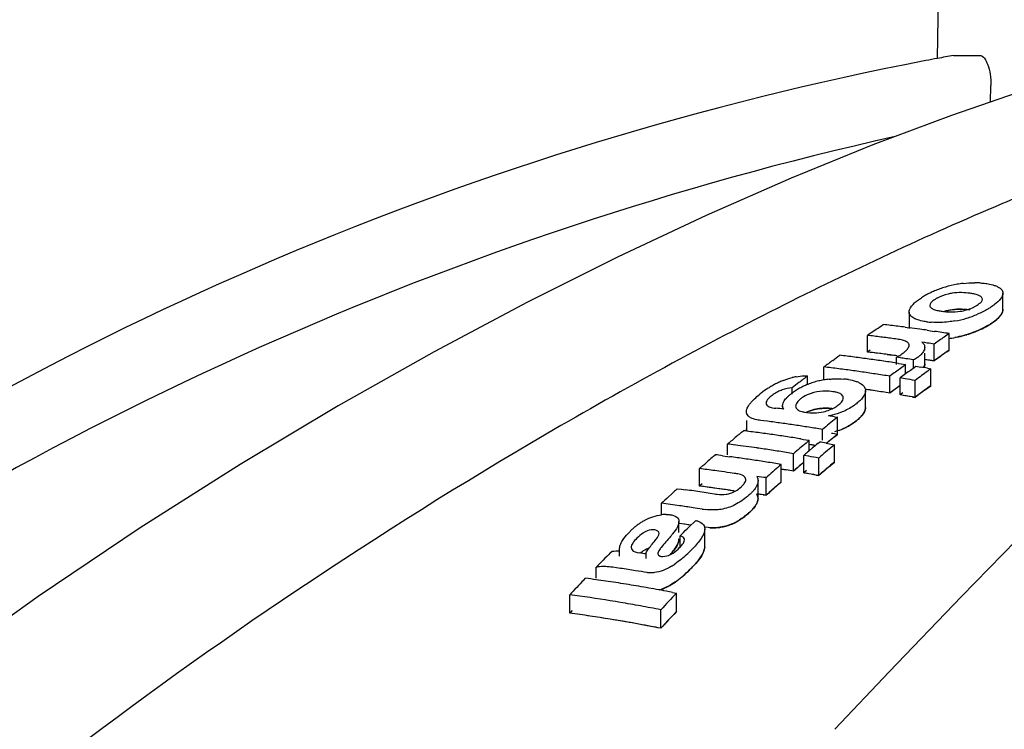
# Model space of a CAD drawing. Units: millimetres. Extents: x 28587 to 38787, y -3878 to 1938.
# Drawn here: x 32274 to 32307, y -1155 to -1131 of the extents above; entities that cross this region are included whole.
import ezdxf

# ---------------------------------------------------------------- set-up
doc = ezdxf.new("R2010")
doc.units = ezdxf.units.MM
doc.layers.add('COTAS', color=7, linetype='Continuous')
doc.styles.add('ARIAL', font='ARIAL.TTF')
doc.dimstyles.new('Diseño_PlanosFabricacion', dxfattribs={"dimscale": 1.1, "dimtxt": 40, "dimasz": 45, "dimexe": 10, "dimexo": 10, "dimgap": 10, "dimtad": 1, "dimtih": 1, "dimtoh": 1, "dimdec": 0, "dimzin": 1, "dimdsep": 46, "dimtxsty": 'ARIAL', "dimcen": 15, "dimadec": 0, "dimazin": 0, "dimtp": 0.05, "dimtm": 0.05, "dimtfac": 1, "dimtdec": 0, "dimtofl": 0, "dimtmove": 0, "dimatfit": 3, "dimfxl": 0, "dimtolj": 1, "dimarcsym": 0})

# ---------------------------------------------------------------- blocks, each defined once
blk = doc.blocks.new('*D7')
at = {"layer": 'COTAS', "color": 0, "lineweight": -2}
for p, q in [((29971.944, -1373.954), (29971.944, -943.825)), ((32532.944, -1701.104), (32532.944, -943.825)), ((30021.444, -954.825), (32483.444, -954.825))]:
    blk.add_line(p, q, dxfattribs=at)
at = {"layer": 'COTAS', "color": 0}
for points in [[(30021.444, -946.575), (30021.444, -963.075), (29971.944, -954.825)], [(32483.444, -946.575), (32483.444, -963.075), (32532.944, -954.825)]]:
    blk.add_solid(points, dxfattribs=at)
at = {"layer": 'Defpoints', "color": 0}
for p in [(32532.944, -954.825), (29971.944, -1384.954), (32532.944, -1712.104)]:
    blk.add_point(p, dxfattribs=at)
at = {"layer": 'COTAS', "color": 0, "insert": (31252.444, -921.36), "char_height": 44, "attachment_point": 5, "style": 'ARIAL'}
blk.add_mtext('\\A1;2561 mm', dxfattribs=at)

msp = doc.modelspace()

# ---------------------------------------------------------------- linework, layer by layer
for p, q in [((32304.288, -1132.585), (32304.594, -1115.051)), ((32304.816, -1132.485), (32305.684, -1132.485)), ((32306.048, -1134.031), (32306.057, -1133.486)), ((32306.461, -1140.916), (32306.461, -1140.372)), ((32303.35, -1141.001), (32303.35, -1141.549)), ((32302.433, -1141.454), (32302.491, -1141.414)), ((32302.201, -1141.614), (32302.259, -1141.574)), ((32302.259, -1141.574), (32302.317, -1141.534)), ((32302.317, -1141.534), (32302.375, -1141.494)), ((32302.375, -1141.494), (32302.433, -1141.454)), ((32303.222, -1141.505), (32303.35, -1141.522)), ((32303.95, -1141.606), (32304.054, -1141.621)), ((32304.054, -1141.621), (32304.193, -1141.642)), ((32304.677, -1142.269), (32304.677, -1141.717)), ((32301.969, -1142.328), (32301.969, -1141.776)), ((32302.079, -1141.789), (32301.969, -1141.776)), ((32303.86, -1142.017), (32303.768, -1142.004)), ((32303.951, -1142.029), (32303.86, -1142.017)), ((32304.181, -1142.617), (32304.181, -1142.062)), ((32302.056, -1142.267), (32301.969, -1142.328)), ((32302.079, -1142.342), (32301.969, -1142.328)), ((32302.408, -1142.382), (32302.298, -1142.369)), ((32302.517, -1142.397), (32302.408, -1142.382)), ((32302.626, -1142.411), (32302.791, -1142.433)), ((32303.866, -1142.269), (32303.866, -1142.167)), ((32303.866, -1142.722), (32303.866, -1142.369)), ((32304.595, -1142.326), (32304.677, -1142.269)), ((32300.815, -1142.607), (32300.873, -1142.565)), ((32300.873, -1142.565), (32300.989, -1142.479)), ((32300.989, -1142.479), (32301.047, -1142.437)), ((32302.933, -1142.744), (32302.933, -1142.502)), ((32303.057, -1142.521), (32302.933, -1142.502)), ((32302.991, -1142.705), (32303.086, -1142.72)), ((32303.086, -1142.72), (32303.233, -1142.744)), ((32303.233, -1143.05), (32303.233, -1142.744)), ((32303.491, -1142.858), (32303.491, -1142.589)), ((32303.906, -1142.577), (32304.181, -1142.617)), ((32304.291, -1142.538), (32304.181, -1142.617)), ((32300.525, -1143.242), (32300.525, -1142.823)), ((32303.058, -1142.872), (32302.942, -1142.958)), ((32303.397, -1142.928), (32303.513, -1142.842)), ((32303.513, -1142.842), (32303.571, -1142.8)), ((32303.571, -1142.8), (32303.736, -1142.828)), ((32303.956, -1142.866), (32304.066, -1142.885)), ((32304.066, -1143.445), (32304.066, -1142.885)), ((32299.983, -1143.406), (32299.983, -1143.121)), ((32302.769, -1143.088), (32302.711, -1143.132)), ((32302.711, -1143.693), (32302.711, -1143.132)), ((32303.049, -1143.749), (32303.049, -1143.188)), ((32303.214, -1143.216), (32303.049, -1143.188)), ((32303.602, -1143.23), (32303.544, -1143.274)), ((32303.544, -1143.836), (32303.544, -1143.274)), ((32303.66, -1143.186), (32303.602, -1143.23)), ((32299.465, -1143.724), (32299.465, -1143.52)), ((32301.901, -1144.174), (32301.901, -1143.61)), ((32302.769, -1143.649), (32302.711, -1143.693)), ((32302.885, -1143.562), (32302.769, -1143.649)), ((32303.136, -1143.683), (32303.049, -1143.749)), ((32303.718, -1143.704), (32303.602, -1143.792)), ((32303.867, -1143.593), (32303.718, -1143.704)), ((32303.892, -1143.574), (32304.066, -1143.445)), ((32303.214, -1143.777), (32303.049, -1143.749)), ((32303.461, -1143.821), (32303.544, -1143.836)), ((32303.602, -1143.792), (32303.544, -1143.836)), ((32299.151, -1144.114), (32299.151, -1144.221)), ((32297.957, -1144.599), (32297.957, -1144.873)), ((32298.534, -1144.611), (32298.426, -1144.598)), ((32298.654, -1144.627), (32298.534, -1144.611)), ((32300.871, -1144.474), (32300.969, -1144.49)), ((32300.969, -1145.06), (32300.969, -1144.49)), ((32297.737, -1145.038), (32297.795, -1144.989)), ((32297.795, -1144.989), (32297.853, -1144.94)), ((32300.528, -1144.851), (32300.472, -1144.896)), ((32300.472, -1145.258), (32300.472, -1144.896)), ((32299.762, -1145.212), (32299.849, -1145.226)), ((32299.849, -1145.226), (32299.94, -1145.242)), ((32299.94, -1145.242), (32300.039, -1145.258)), ((32300.039, -1145.258), (32299.981, -1145.307)), ((32300.039, -1145.602), (32300.039, -1145.258)), ((32300.319, -1145.364), (32300.377, -1145.315)), ((32300.597, -1145.354), (32300.707, -1145.374)), ((32300.748, -1145.241), (32300.638, -1145.332)), ((32300.886, -1145.128), (32300.969, -1145.06)), ((32297.331, -1145.738), (32297.331, -1145.383)), ((32299.575, -1145.652), (32299.517, -1145.702)), ((32300.039, -1145.602), (32300.145, -1145.512)), ((32300.707, -1145.374), (32300.872, -1145.404)), ((32300.872, -1145.98), (32300.872, -1145.404)), ((32296.571, -1146.044), (32296.629, -1145.993)), ((32296.629, -1145.993), (32296.687, -1145.942)), ((32296.866, -1145.785), (32296.919, -1145.738)), ((32297.163, -1145.769), (32297.331, -1145.791)), ((32297.331, -1145.791), (32297.406, -1145.801)), ((32299.517, -1146.28), (32299.517, -1145.702)), ((32299.855, -1145.76), (32299.913, -1145.71)), ((32299.855, -1146.338), (32299.855, -1145.76)), ((32300.02, -1145.789), (32299.855, -1145.76)), ((32300.408, -1145.799), (32300.35, -1145.849)), ((32300.35, -1146.428), (32300.35, -1145.849)), ((32300.697, -1146.128), (32300.872, -1145.98)), ((32300.872, -1145.98), (32300.746, -1146.086)), ((32296.397, -1146.198), (32296.513, -1146.095)), ((32296.397, -1146.779), (32296.397, -1146.198)), ((32296.525, -1146.214), (32296.397, -1146.198)), ((32296.513, -1146.095), (32296.571, -1146.044)), ((32297.543, -1146.355), (32297.416, -1146.336)), ((32299.105, -1146.059), (32299.05, -1146.107)), ((32299.105, -1146.639), (32299.105, -1146.059)), ((32299.105, -1146.212), (32299.275, -1146.24)), ((32299.275, -1146.24), (32299.105, -1146.212)), ((32299.575, -1146.23), (32299.517, -1146.28)), ((32299.942, -1146.263), (32299.855, -1146.338)), ((32299.855, -1146.338), (32299.938, -1146.353)), ((32300.02, -1146.368), (32299.855, -1146.338)), ((32298.338, -1147.184), (32298.338, -1146.6)), ((32298.609, -1147.081), (32298.609, -1146.497)), ((32299.022, -1146.713), (32299.105, -1146.639)), ((32299.105, -1146.639), (32299.05, -1146.688)), ((32300.267, -1146.413), (32300.35, -1146.428)), ((32300.408, -1146.378), (32300.35, -1146.428)), ((32295.601, -1146.919), (32295.659, -1146.865)), ((32295.659, -1146.865), (32295.796, -1146.883)), ((32295.796, -1146.883), (32295.933, -1146.901)), ((32296.484, -1146.702), (32296.397, -1146.779)), ((32296.525, -1146.796), (32296.397, -1146.779)), ((32297.543, -1146.937), (32297.416, -1146.919)), ((32295.368, -1147.133), (32295.465, -1147.044)), ((32296.756, -1147.017), (32296.893, -1147.037)), ((32298.504, -1147.067), (32298.609, -1147.081)), ((32298.664, -1147.032), (32298.609, -1147.081)), ((32295.137, -1147.727), (32295.137, -1147.349)), ((32295.286, -1147.369), (32295.137, -1147.349)), ((32295.436, -1147.388), (32295.286, -1147.369)), ((32295.586, -1147.409), (32295.436, -1147.388)), ((32295.735, -1147.429), (32295.586, -1147.409)), ((32295.716, -1148.32), (32295.716, -1147.955)), ((32296.217, -1147.976), (32296.276, -1147.921)), ((32295.869, -1148.312), (32295.927, -1148.255)), ((32295.927, -1148.255), (32295.985, -1148.199)), ((32295.985, -1148.199), (32296.101, -1148.088)), ((32296.101, -1148.088), (32296.217, -1147.976)), ((32296.571, -1148.791), (32296.571, -1148.195)), ((32295.754, -1148.424), (32295.869, -1148.312)), ((32295.754, -1148.817), (32295.754, -1148.424)), ((32293.439, -1148.997), (32293.498, -1148.938)), ((32293.746, -1149.103), (32293.746, -1148.929)), ((32294.626, -1149.179), (32294.626, -1149.03)), ((32292.968, -1149.837), (32292.968, -1149.473)), ((32293.647, -1149.49), (32293.521, -1149.472)), ((32293.774, -1149.508), (32293.647, -1149.49)), ((32292.557, -1149.897), (32292.615, -1149.837)), ((32292.094, -1150.996), (32292.094, -1150.384)), ((32295.507, -1150.306), (32295.634, -1150.331)), ((32295.634, -1150.942), (32295.634, -1150.331)), ((32292.18, -1150.903), (32292.094, -1150.996)), ((32295.112, -1151.497), (32295.112, -1150.881)), ((32302.686, -1152.941), (32300.881, -1154.849))]:
    msp.add_line(p, q)
for points in [[(32307.252, -1133.617), (32304.751, -1134.476), (32302.144, -1135.456), (32299.435, -1136.56), (32296.618, -1137.796), (32293.702, -1139.164), (32290.698, -1140.668), (32287.6, -1142.316), (32284.42, -1144.111), (32281.171, -1146.058), (32277.85, -1148.166), (32274.467, -1150.445), (32271.042, -1152.895)], [(32320.289, -1134.632), (32319.536, -1135.525), (32318.61, -1136.565), (32317.513, -1137.748), (32316.245, -1139.078), (32314.803, -1140.562), (32313.188, -1142.204), (32311.404, -1144.008), (32309.455, -1145.979), (32307.347, -1148.121), (32305.087, -1150.441), (32302.686, -1152.941)]]:
    msp.add_lwpolyline(points)
for centre, radius, start, end in [((32323.375, -1233.527), 102.732, 100.70697, 100.92622), ((32323.294, -1233.099), 102.296, 100.40631, 100.70703), ((32346.21, -1231.611), 102.257, 112.43664, 113.03538), ((32305.492, -1143.327), 3.293, 99.6779, 106.5988), ((32305.549, -1143.657), 3.628, 96.4705, 99.689), ((32305.534, -1142.963), 2.933, 86.5971, 90.1906), ((32305.046, -1142.532), 2.385, 118.9913, 122.7646), ((32305.281, -1142.955), 2.869, 115.7338, 119.0095), ((32305.485, -1143.375), 3.336, 112.7931, 115.7451), ((32305.579, -1143.595), 3.575, 109.8609, 112.8267), ((32305.548, -1143.505), 3.48, 106.6422, 109.8731), ((32304.852, -1141.579), 1.189, 118.5157, 122.8314), ((32304.945, -1139.75), 1.218, 298.6614, 302.9096), ((32304.805, -1138.343), 2.656, 262.1377, 264.0915), ((32304.759, -1138.795), 2.202, 264.072, 268.9743), ((32304.776, -1139.239), 1.757, 278.5823, 285.8305), ((32304.215, -1137.79), 3.57, 286.942, 293.1228), ((32304.934, -1139.728), 1.243, 294.3717, 298.6591), ((32296.142, -1195.242), 54.201, 83.0136, 83.273), ((32296.139, -1195.268), 54.228, 82.7543, 83.0136), ((32304.255, -1138.875), 2.471, 262.2038, 266.3114), ((32304.324, -1138.133), 3.21, 279.7024, 286.8575), ((32335.281, -1189.233), 57.982, 124.78721, 125.06647), ((32296.136, -1195.294), 54.254, 82.4953, 82.7543), ((32296.129, -1195.343), 54.303, 81.9777, 82.3588), ((32296.124, -1195.379), 54.34, 81.7192, 81.9777), ((32296.115, -1195.442), 54.403, 81.2028, 81.4609), ((32296.11, -1195.474), 54.436, 80.9449, 81.2028), ((32337.344, -1189.167), 57.608, 124.54536, 124.74508), ((32304.261, -1138.426), 3.475, 277.112, 286.8007), ((32304.28, -1138.487), 3.41, 286.8002, 290.9978), ((32295.618, -1195.363), 53.962, 82.889, 83.1234), ((32295.615, -1195.387), 53.986, 82.6547, 82.889), ((32295.61, -1195.424), 54.024, 82.1867, 82.6547), ((32296.169, -1197.42), 55.934, 81.7644, 82.0019), ((32337.511, -1189.408), 57.901, 124.74526, 125.14481), ((32304.271, -1138.394), 3.504, 276.4337, 279.7741), ((32295.616, -1195.601), 53.65, 82.4917, 83.199), ((32295.617, -1195.589), 53.638, 82.8453, 83.0811), ((32295.611, -1195.638), 53.688, 82.3741, 82.6096), ((32303.677, -1142.168), 0.189, 0.3857, 11.1732), ((32337.481, -1189.624), 57.607, 124.71108, 125.17917), ((32337.481, -1189.623), 57.607, 124.81115, 125.11215), ((32336.301, -1190.647), 59.725, 126.45269, 126.79894), ((32294.695, -1195.56), 53.501, 82.9187, 83.1816), ((32294.692, -1195.588), 53.53, 82.6561, 82.9187), ((32294.688, -1195.616), 53.558, 82.3936, 82.6561), ((32294.684, -1195.646), 53.588, 82.1313, 82.3936), ((32294.68, -1195.676), 53.619, 81.8692, 82.1313), ((32294.675, -1195.708), 53.651, 81.6073, 81.8692), ((32294.67, -1195.741), 53.685, 81.3456, 81.6073), ((32295.608, -1195.664), 53.714, 82.1387, 82.3741), ((32294.665, -1195.776), 53.719, 81.0841, 81.3456), ((32302.124, -1141.01), 1.697, 298.4888, 301.3467), ((32294.885, -1195.731), 53.834, 81.068, 81.2685), ((32338.366, -1190.598), 59.366, 126.28518, 126.49407), ((32294.88, -1195.762), 53.866, 80.801, 81.068), ((32296.169, -1197.63), 55.594, 81.7137, 82.0482), ((32337.632, -1189.839), 57.87, 125.11204, 125.31269), ((32294.172, -1195.684), 53.241, 82.883, 83.1472), ((32294.167, -1195.727), 53.285, 82.3552, 82.883), ((32294.161, -1195.772), 53.33, 82.0917, 82.3553), ((32294.156, -1195.803), 53.362, 81.8283, 82.0917), ((32294.149, -1195.853), 53.412, 81.3021, 81.8283), ((32294.141, -1195.905), 53.465, 81.0394, 81.3022), ((32338.584, -1190.892), 59.732, 126.63304, 126.84106), ((32338.98, -1190.99), 59.8, 126.71068, 126.9305), ((32338.848, -1190.813), 59.58, 126.51416, 126.71067), ((32339.329, -1190.827), 59.514, 126.33627, 126.82275), ((32294.641, -1195.924), 53.87, 80.0424, 80.2797), ((32300.298, -1146.093), 3.036, 116.9727, 119.7065), ((32300.266, -1146.031), 2.965, 114.1289, 116.9702), ((32300.249, -1145.994), 2.925, 111.2698, 114.1262), ((32336.925, -1191.631), 60.974, 127.63193, 127.90537), ((32299.961, -1145.055), 1.942, 100.5731, 104.708), ((32336.716, -1191.36), 60.633, 127.2889, 127.63199), ((32300.889, -1145.678), 2.448, 111.5262, 115.7241), ((32300.966, -1145.869), 2.653, 107.4542, 111.5671), ((32300.942, -1145.786), 2.567, 103.3386, 107.489), ((32300.938, -1145.783), 2.563, 99.2734, 103.2782), ((32300.969, -1145.967), 2.75, 95.5722, 99.2875), ((32300.983, -1145.707), 2.49, 81.8692, 85.3482), ((32294.136, -1195.941), 53.501, 80.7768, 81.0394), ((32294.115, -1196.066), 53.628, 79.8734, 80.231), ((32301.055, -1147.007), 4.22, 128.2364, 129.3326), ((32300.145, -1145.856), 2.753, 122.348, 128.1919), ((32300.282, -1146.066), 3.004, 119.6886, 122.3964), ((32299.56, -1144.777), 1.263, 109.2812, 113.4266), ((32300.781, -1145.451), 2.196, 124.1838, 128.1963), ((32300.77, -1145.435), 2.177, 120.0251, 124.172), ((32300.791, -1145.471), 2.218, 115.764, 120.0148), ((32300.58, -1145.234), 1.607, 89.8897, 103.9024), ((32294.147, -1196.095), 53.098, 81.2475, 81.6114), ((32294.143, -1196.119), 53.122, 80.983, 81.512), ((32294.14, -1196.137), 53.14, 80.9831, 81.2475), ((32294.135, -1196.173), 53.176, 80.7188, 80.983), ((32294.135, -1196.173), 53.176, 80.7188, 80.9831), ((32338.639, -1191.222), 59.581, 126.67943, 127.08609), ((32338.574, -1191.135), 59.472, 126.67925, 126.87715), ((32339.58, -1191.419), 59.689, 126.92835, 127.13776), ((32339.447, -1191.241), 59.467, 126.71895, 126.92835), ((32339.325, -1191.078), 59.263, 126.50959, 126.74934), ((32294.116, -1196.285), 53.291, 79.8997, 80.3496), ((32294.113, -1196.299), 53.305, 79.8097, 80.1696), ((32293.374, -1198.68), 54.769, 83.9025, 84.1823), ((32300.227, -1142.101), 2.248, 261.7195, 264.2735), ((32300.196, -1142.929), 1.416, 282.9127, 291.3421), ((32300.254, -1143.071), 1.262, 291.2716, 295.7122), ((32300.307, -1143.186), 1.136, 295.7797, 300.3165), ((32300.296, -1143.168), 1.157, 300.3339, 304.5831), ((32300.247, -1143.098), 1.242, 304.6039, 308.467), ((32291.924, -1196.32), 52.129, 82.3295, 82.5821), ((32291.92, -1196.35), 52.16, 82.077, 82.3295), ((32291.916, -1196.382), 52.192, 81.8247, 82.077), ((32340.309, -1193.099), 62.534, 128.9841, 129.50604), ((32300.27, -1142.083), 2.395, 279.7856, 282.6326), ((32292.389, -1196.399), 52.612, 80.722, 80.9366), ((32291.496, -1196.398), 51.849, 82.6858, 82.9572), ((32291.492, -1196.43), 51.881, 82.4146, 82.6858), ((32291.487, -1196.462), 51.914, 82.1437, 82.4146), ((32291.483, -1196.496), 51.948, 81.873, 82.1437), ((32291.911, -1196.414), 52.225, 81.5726, 81.8247), ((32291.903, -1196.466), 52.277, 81.069, 81.5726), ((32291.895, -1196.519), 52.33, 80.8175, 81.069), ((32291.889, -1196.555), 52.367, 80.5661, 80.8175), ((32292.385, -1196.651), 52.3, 80.554, 80.7699), ((32300.37, -1143.009), 2.024, 288.706, 292.0065), ((32339.008, -1194.042), 64.068, 130.23966, 130.57981), ((32338.818, -1193.819), 63.775, 130.10302, 130.2395), ((32291.478, -1196.531), 51.983, 81.6088, 81.873), ((32291.472, -1196.567), 52.019, 81.3321, 81.6088), ((32291.466, -1196.605), 52.058, 81.0621, 81.3321), ((32291.461, -1196.641), 52.094, 80.8313, 81.0621), ((32341.189, -1194.155), 63.908, 130.15126, 130.62907), ((32291.437, -1196.781), 52.237, 79.9009, 80.1459), ((32340.386, -1193.444), 62.408, 129.2668, 129.59666), ((32340.304, -1193.345), 62.279, 129.16825, 129.43077), ((32290.973, -1196.553), 51.564, 82.6442, 82.9171), ((32290.964, -1196.619), 51.631, 81.8267, 82.6441), ((32290.954, -1196.688), 51.7, 81.5548, 81.8268), ((32290.949, -1196.725), 51.738, 81.283, 81.5548), ((32290.943, -1196.763), 51.776, 81.0114, 81.283), ((32290.937, -1196.803), 51.816, 80.74, 81.0114), ((32290.93, -1196.843), 51.857, 80.4689, 80.74), ((32341.678, -1194.352), 64.112, 130.50196, 130.64998), ((32291.894, -1196.756), 52, 80.763, 81.0106), ((32291.894, -1196.757), 52, 80.7574, 80.9884), ((32341.438, -1194.07), 63.742, 130.17205, 130.37725), ((32342.042, -1194.233), 63.869, 130.13628, 130.68301), ((32339.68, -1194.821), 65.097, 131.12526, 131.33422), ((32290.561, -1196.678), 51.336, 82.6106, 82.8847), ((32290.552, -1196.745), 51.403, 82.063, 82.3367), ((32290.544, -1196.798), 51.456, 81.5162, 82.0629), ((32290.536, -1196.853), 51.512, 81.2432, 81.5163), ((32290.53, -1196.892), 51.551, 80.9705, 81.2432), ((32290.524, -1196.932), 51.592, 80.6979, 80.9705), ((32341.376, -1194.623), 63.948, 130.48912, 130.88879), ((32290.906, -1196.983), 52, 79.5361, 79.9053), ((32290.033, -1196.879), 51.079, 82.1217, 82.6983), ((32290.024, -1196.942), 51.143, 81.6899, 82.1217), ((32342.105, -1195.21), 65.305, 131.24538, 131.76192), ((32290.517, -1196.972), 51.633, 80.4255, 80.6979), ((32290.929, -1197.084), 51.525, 80.4054, 80.6783), ((32290.929, -1197.083), 51.524, 80.4054, 80.6783), ((32341.401, -1194.652), 63.985, 130.615, 130.82029), ((32342.254, -1194.73), 63.946, 130.53231, 130.94339), ((32342.282, -1194.762), 63.988, 130.66938, 130.87483), ((32342.121, -1194.575), 63.741, 130.47407, 130.66937), ((32291.45, -1200.528), 54.503, 82.4522, 82.7865), ((32290.906, -1197.215), 51.657, 79.5593, 79.931), ((32290.904, -1197.225), 51.668, 79.4664, 79.8381), ((32340.95, -1196.233), 66.996, 132.60181, 132.75988), ((32289.293, -1197.124), 50.66, 82.1543, 82.4676), ((32289.287, -1197.164), 50.7, 81.8412, 82.1543), ((32290.036, -1197.092), 50.713, 82.3583, 82.794), ((32289.281, -1197.206), 50.742, 81.5285, 81.8412), ((32290.032, -1197.119), 50.741, 82.0681, 82.6487), ((32290.029, -1197.146), 50.768, 81.9232, 82.3583), ((32290.024, -1197.184), 50.806, 81.6334, 82.0682), ((32290.023, -1197.188), 50.81, 81.7058, 81.9232), ((32290.019, -1197.217), 50.839, 81.4886, 81.7058), ((32342.355, -1195.737), 65.43, 131.76381, 131.95793), ((32342.299, -1195.675), 65.347, 131.69899, 131.89328), ((32342.133, -1195.489), 65.097, 131.47172, 131.76393), ((32342.105, -1195.458), 65.056, 131.43921, 131.69904), ((32341.25, -1196.556), 67.437, 132.87193, 133.141), ((32291.449, -1200.745), 54.139, 82.4005, 82.7372), ((32291.45, -1200.738), 54.133, 82.5127, 82.7372), ((32288.761, -1197.363), 50.418, 81.5348, 82.0492), ((32288.752, -1197.421), 50.477, 81.1924, 81.5349), ((32296.916, -1144.743), 2.829, 261.158, 263.2525), ((32295.628, -1149.793), 2.151, 122.2246, 125.3846), ((32295.508, -1149.603), 1.926, 118.6284, 122.2171), ((32295.277, -1148.887), 1.169, 88.995, 96.8231), ((32296.805, -1146.481), 1.689, 294.6663, 298.827), ((32296.686, -1146.267), 1.934, 298.8495, 302.48), ((32295.815, -1150.011), 2.439, 134.2049, 136.9649), ((32295.664, -1149.852), 2.22, 131.2553, 134.2531), ((32295.675, -1149.866), 2.238, 128.2788, 131.252), ((32295.701, -1149.898), 2.279, 125.345, 128.276), ((32288.761, -1197.601), 50.07, 81.5543, 82.0151), ((32288.76, -1197.612), 50.081, 81.5544, 81.9073), ((32296.869, -1146.625), 1.534, 278.7549, 291.1778), ((32292.426, -1145.193), 5.238, 313.1946, 314.7553), ((32293.004, -1145.771), 4.42, 314.7129, 315.9487), ((32343.74, -1199.11), 71.004, 135.37727, 135.64765), ((32343.455, -1198.828), 70.603, 135.10587, 135.37727), ((32287.174, -1197.955), 49.49, 81.3395, 81.6018), ((32292.952, -1145.756), 4.467, 309.6152, 313.2265), ((32286.65, -1198.161), 49.172, 81.0739, 81.6698), ((32286.638, -1198.237), 49.248, 80.6277, 81.0739), ((32294.229, -1147.383), 2.397, 301.0223, 304.1393), ((32292.563, -1145.964), 5.02, 312.2861, 315.0168), ((32292.399, -1145.793), 5.257, 313.4057, 314.9647), ((32293.225, -1146.611), 4.095, 314.8752, 317.0922), ((32344.542, -1199.887), 72.121, 136.12038, 136.38718), ((32286.249, -1198.195), 48.776, 82.0813, 82.4996), ((32286.241, -1198.248), 48.829, 81.7013, 82.0813), ((32286.234, -1198.3), 48.882, 81.3029, 81.7013), ((32293.64, -1147.211), 3.372, 307.332, 309.8506), ((32292.932, -1146.36), 4.479, 309.8276, 313.4381), ((32344.837, -1200.169), 72.529, 136.38718, 136.65298), ((32286.225, -1198.356), 48.939, 80.905, 81.3029), ((32286.216, -1198.416), 48.999, 80.5075, 80.905), ((32286.2, -1198.51), 49.095, 79.7139, 80.5074), ((32286.182, -1198.61), 49.196, 79.3181, 79.7141), ((32285.726, -1198.402), 48.438, 82.044, 82.4462), ((32285.706, -1198.542), 48.58, 80.4395, 82.0434), ((32347.857, -1200.341), 72.306, 136.2396, 136.84085), ((32286.171, -1198.665), 49.251, 79.0738, 79.3181), ((32285.676, -1198.722), 48.763, 79.6409, 80.4399), ((32285.657, -1198.823), 48.865, 79.2423, 79.641), ((32285.644, -1198.892), 48.935, 78.8441, 79.2423), ((32285.694, -1198.869), 48.299, 79.1591, 82.3863), ((32285.722, -1198.682), 48.11, 81.5793, 82.3893), ((32285.705, -1198.794), 48.223, 80.7712, 81.5793), ((32285.671, -1199.002), 48.434, 78.7589, 80.7705), ((32347.981, -1200.694), 72.218, 136.45602, 137.06043), ((32348.132, -1200.835), 72.424, 136.65775, 137.05983), ((32347.795, -1200.517), 71.961, 136.45563, 136.65754), ((32285.642, -1199.151), 48.586, 78.7603, 79.1615)]:
    msp.add_arc(centre, radius, start, end)
for points, knots in [([(32305.684, -1132.485), (32305.817, -1132.485), (32305.969, -1132.775), (32306.043, -1133.113), (32306.06, -1133.359), (32306.057, -1133.486)], [0, 0, 0, 0, 0.356159, 0.657281, 1, 1, 1, 1]), ([(32303.902, -1132.657), (32296.534, -1134.08), (32282.222, -1138.46), (32269.099, -1145.697), (32263.136, -1149.987)], [0, 0, 0, 0, 0.505308, 1, 1, 1, 1]), ([(32302.882, -1135.179), (32295.656, -1136.793), (32281.559, -1141.497), (32268.626, -1148.842), (32262.68, -1153.164)], [0, 0, 0, 0, 0.501833, 1, 1, 1, 1]), ([(32306.197, -1137.508), (32303.672, -1138.581), (32298.463, -1141.036), (32287.715, -1146.955), (32279.803, -1152.313), (32274.65, -1156.296)], [0, 0, 0, 0, 0.223692, 0.469011, 1, 1, 1, 1]), ([(32305.887, -1140.052), (32305.913, -1140.055), (32306.01, -1140.07), (32306.106, -1140.092), (32306.174, -1140.115)], [0, 0, 0, 0, 0.269751, 1, 1, 1, 1]), ([(32304.775, -1140.378), (32304.729, -1140.385), (32304.56, -1140.418), (32304.395, -1140.475), (32304.285, -1140.535)], [0, 0, 0, 0, 0.268233, 1, 1, 1, 1]), ([(32305.682, -1140.458), (32305.669, -1140.452), (32305.609, -1140.425), (32305.544, -1140.409), (32305.494, -1140.399)], [0, 0, 0, 0, 0.222118, 1, 1, 1, 1]), ([(32305.778, -1140.575), (32305.778, -1140.539), (32305.74, -1140.491), (32305.696, -1140.466), (32305.682, -1140.458)], [0, 0, 0, 0, 0.696443, 1, 1, 1, 1]), ([(32306.461, -1140.372), (32306.462, -1140.439), (32306.376, -1140.591), (32306.258, -1140.697), (32306.184, -1140.754)], [0, 0, 0, 0, 0.419938, 1, 1, 1, 1]), ([(32306.369, -1140.212), (32306.383, -1140.223), (32306.429, -1140.264), (32306.461, -1140.327), (32306.461, -1140.372)], [0, 0, 0, 0, 0.28381, 1, 1, 1, 1]), ([(32303.349, -1141.001), (32303.349, -1140.977), (32303.374, -1140.858), (32303.46, -1140.765), (32303.529, -1140.7)], [0, 0, 0, 0, 0.2043, 1, 1, 1, 1]), ([(32304.208, -1140.581), (32304.183, -1140.596), (32304.114, -1140.646), (32304.033, -1140.72), (32304.034, -1140.781)], [0, 0, 0, 0, 0.322495, 1, 1, 1, 1]), ([(32304.034, -1140.781), (32304.034, -1140.816), (32304.071, -1140.862), (32304.114, -1140.887), (32304.127, -1140.894)], [0, 0, 0, 0, 0.696996, 1, 1, 1, 1]), ([(32305.607, -1140.772), (32305.631, -1140.757), (32305.7, -1140.707), (32305.778, -1140.635), (32305.778, -1140.575)], [0, 0, 0, 0, 0.321839, 1, 1, 1, 1]), ([(32303.438, -1141.158), (32303.425, -1141.148), (32303.38, -1141.107), (32303.35, -1141.045), (32303.349, -1141.001)], [0, 0, 0, 0, 0.281743, 1, 1, 1, 1]), ([(32304.127, -1140.894), (32304.14, -1140.901), (32304.2, -1140.927), (32304.264, -1140.943), (32304.314, -1140.953)], [0, 0, 0, 0, 0.221353, 1, 1, 1, 1]), ([(32304.611, -1140.955), (32304.654, -1140.944), (32304.725, -1140.929), (32304.821, -1140.915), (32304.901, -1140.907), (32304.981, -1140.903), (32305.085, -1140.9), (32305.215, -1140.905), (32305.314, -1140.915), (32305.365, -1140.922)], [0, 0, 0, 0, 0.176471, 0.279412, 0.382353, 0.485294, 0.588235, 0.794118, 1, 1, 1, 1]), ([(32306.059, -1140.842), (32306.027, -1140.863), (32305.885, -1140.95), (32305.735, -1141.023), (32305.617, -1141.073)], [0, 0, 0, 0, 0.229567, 1, 1, 1, 1]), ([(32306.059, -1141.389), (32306.136, -1141.339), (32306.264, -1141.244), (32306.394, -1141.111), (32306.457, -1140.997), (32306.464, -1140.931), (32306.461, -1140.904)], [0, 0, 0, 0, 0.266855, 0.53371, 0.800566, 1, 1, 1, 1]), ([(32306.461, -1140.916), (32306.462, -1140.94), (32306.437, -1141.057), (32306.353, -1141.15), (32306.285, -1141.214)], [0, 0, 0, 0, 0.204424, 1, 1, 1, 1]), ([(32303.633, -1141.258), (32303.613, -1141.252), (32303.545, -1141.226), (32303.479, -1141.192), (32303.438, -1141.158)], [0, 0, 0, 0, 0.279034, 1, 1, 1, 1]), ([(32303.92, -1141.323), (32303.894, -1141.319), (32303.797, -1141.304), (32303.701, -1141.281), (32303.633, -1141.258)], [0, 0, 0, 0, 0.270251, 1, 1, 1, 1]), ([(32304.865, -1141.297), (32304.798, -1141.308), (32304.543, -1141.344), (32304.285, -1141.353), (32304.096, -1141.341)], [0, 0, 0, 0, 0.266378, 1, 1, 1, 1]), ([(32305.501, -1141.671), (32305.527, -1141.661), (32305.641, -1141.616), (32305.832, -1141.527), (32305.986, -1141.437), (32306.059, -1141.389)], [0, 0, 0, 0, 0.125, 0.5625, 1, 1, 1, 1]), ([(32306.059, -1141.389), (32306.027, -1141.41), (32305.885, -1141.497), (32305.735, -1141.571), (32305.617, -1141.621)], [0, 0, 0, 0, 0.229643, 1, 1, 1, 1]), ([(32305.617, -1141.621), (32305.56, -1141.646), (32305.317, -1141.743), (32305.063, -1141.812), (32304.866, -1141.846)], [0, 0, 0, 0, 0.237783, 1, 1, 1, 1]), ([(32303.34, -1142.058), (32303.335, -1142.047), (32303.3, -1141.999), (32303.243, -1141.973), (32303.199, -1141.957)], [0, 0, 0, 0, 0.206924, 1, 1, 1, 1]), ([(32303.349, -1142.099), (32303.349, -1142.092), (32303.347, -1142.078), (32303.343, -1142.064), (32303.34, -1142.058)], [0, 0, 0, 0, 0.501444, 1, 1, 1, 1]), ([(32303.768, -1142.004), (32303.781, -1142.012), (32303.825, -1142.043), (32303.856, -1142.094), (32303.863, -1142.132)], [0, 0, 0, 0, 0.28564, 1, 1, 1, 1]), ([(32303.835, -1142.845), (32303.847, -1142.82), (32303.868, -1142.767), (32303.87, -1142.718), (32303.866, -1142.693)], [0, 0, 0, 0, 0.44499, 1, 1, 1, 1]), ([(32300.702, -1143.23), (32300.744, -1143.226), (32300.905, -1143.214), (32301.067, -1143.216), (32301.185, -1143.225)], [0, 0, 0, 0, 0.266094, 1, 1, 1, 1]), ([(32301.591, -1143.302), (32301.627, -1143.314), (32301.74, -1143.36), (32301.853, -1143.444), (32301.885, -1143.525)], [0, 0, 0, 0, 0.29918, 1, 1, 1, 1]), ([(32299.058, -1143.618), (32299.037, -1143.627), (32298.961, -1143.662), (32298.889, -1143.706), (32298.84, -1143.742)], [0, 0, 0, 0, 0.270653, 1, 1, 1, 1]), ([(32300.194, -1143.674), (32300.161, -1143.682), (32300.039, -1143.716), (32299.923, -1143.769), (32299.843, -1143.818)], [0, 0, 0, 0, 0.263743, 1, 1, 1, 1]), ([(32301.094, -1143.727), (32301.083, -1143.72), (32301.033, -1143.692), (32300.977, -1143.675), (32300.933, -1143.665)], [0, 0, 0, 0, 0.22014, 1, 1, 1, 1]), ([(32301.901, -1143.61), (32301.901, -1143.637), (32301.878, -1143.768), (32301.786, -1143.874), (32301.711, -1143.946)], [0, 0, 0, 0, 0.206462, 1, 1, 1, 1]), ([(32298.775, -1143.791), (32298.755, -1143.806), (32298.692, -1143.861), (32298.631, -1143.926), (32298.613, -1143.983)], [0, 0, 0, 0, 0.293015, 1, 1, 1, 1]), ([(32299.151, -1144.114), (32299.151, -1144.098), (32299.159, -1144.027), (32299.196, -1143.962), (32299.229, -1143.917)], [0, 0, 0, 0, 0.22244, 1, 1, 1, 1]), ([(32299.743, -1143.886), (32299.725, -1143.901), (32299.664, -1143.954), (32299.61, -1144.021), (32299.593, -1144.076)], [0, 0, 0, 0, 0.294625, 1, 1, 1, 1]), ([(32301.02, -1144.071), (32301.038, -1144.056), (32301.097, -1144.005), (32301.148, -1143.939), (32301.161, -1143.885)], [0, 0, 0, 0, 0.297697, 1, 1, 1, 1]), ([(32301.601, -1144.042), (32301.569, -1144.067), (32301.423, -1144.177), (32301.26, -1144.264), (32301.128, -1144.317)], [0, 0, 0, 0, 0.225035, 1, 1, 1, 1]), ([(32301.161, -1143.885), (32301.163, -1143.878), (32301.166, -1143.864), (32301.166, -1143.849), (32301.166, -1143.842)], [0, 0, 0, 0, 0.510959, 1, 1, 1, 1]), ([(32298.047, -1144.478), (32298.033, -1144.467), (32297.983, -1144.423), (32297.957, -1144.353), (32297.957, -1144.304)], [0, 0, 0, 0, 0.274309, 1, 1, 1, 1]), ([(32300.04, -1144.286), (32300.059, -1144.279), (32300.125, -1144.255), (32300.201, -1144.235), (32300.256, -1144.224), (32300.263, -1144.223)], [0, 0, 0, 0, 0.272727, 0.909091, 1, 1, 1, 1]), ([(32300.821, -1144.209), (32300.776, -1144.203), (32300.567, -1144.18), (32300.353, -1144.199), (32300.193, -1144.239)], [0, 0, 0, 0, 0.219672, 1, 1, 1, 1]), ([(32300.263, -1144.223), (32300.305, -1144.214), (32300.396, -1144.201), (32300.538, -1144.191), (32300.682, -1144.193), (32300.774, -1144.203), (32300.821, -1144.209)], [0, 0, 0, 0, 0.222222, 0.481481, 0.740741, 1, 1, 1, 1]), ([(32301.716, -1144.508), (32301.729, -1144.495), (32301.786, -1144.437), (32301.861, -1144.337), (32301.898, -1144.237), (32301.901, -1144.183), (32301.901, -1144.168)], [0, 0, 0, 0, 0.106252, 0.478133, 0.850014, 1, 1, 1, 1]), ([(32301.901, -1144.174), (32301.901, -1144.194), (32301.89, -1144.284), (32301.84, -1144.365), (32301.796, -1144.42)], [0, 0, 0, 0, 0.218734, 1, 1, 1, 1]), ([(32298.426, -1144.598), (32298.4, -1144.594), (32298.304, -1144.58), (32298.208, -1144.557), (32298.142, -1144.531)], [0, 0, 0, 0, 0.271705, 1, 1, 1, 1]), ([(32301.601, -1144.609), (32301.569, -1144.634), (32301.423, -1144.745), (32301.26, -1144.833), (32301.128, -1144.886)], [0, 0, 0, 0, 0.225147, 1, 1, 1, 1]), ([(32301.233, -1144.841), (32301.269, -1144.823), (32301.353, -1144.78), (32301.476, -1144.704), (32301.56, -1144.641), (32301.601, -1144.609)], [0, 0, 0, 0, 0.263158, 0.631579, 1, 1, 1, 1]), ([(32297.957, -1144.85), (32297.956, -1144.859), (32297.954, -1144.893), (32297.96, -1144.928), (32297.969, -1144.953), (32297.971, -1144.955)], [0, 0, 0, 0, 0.260481, 0.923099, 1, 1, 1, 1]), ([(32300.882, -1144.968), (32300.932, -1144.955), (32301.036, -1144.923), (32301.152, -1144.878), (32301.218, -1144.848), (32301.233, -1144.841)], [0, 0, 0, 0, 0.4, 0.866667, 1, 1, 1, 1]), ([(32297.933, -1146.559), (32297.931, -1146.511), (32297.845, -1146.407), (32297.729, -1146.387), (32297.664, -1146.375)], [0, 0, 0, 0, 0.417184, 1, 1, 1, 1]), ([(32297.843, -1146.738), (32297.857, -1146.723), (32297.899, -1146.673), (32297.935, -1146.607), (32297.933, -1146.559)], [0, 0, 0, 0, 0.296959, 1, 1, 1, 1]), ([(32298.338, -1146.6), (32298.338, -1146.655), (32298.315, -1146.731), (32298.279, -1146.798), (32298.269, -1146.816)], [0, 0, 0, 0, 0.722889, 1, 1, 1, 1]), ([(32298.335, -1146.558), (32298.336, -1146.565), (32298.338, -1146.579), (32298.338, -1146.593), (32298.338, -1146.6)], [0, 0, 0, 0, 0.496541, 1, 1, 1, 1]), ([(32297.284, -1147.048), (32297.332, -1147.041), (32297.508, -1147), (32297.668, -1146.904), (32297.765, -1146.816)], [0, 0, 0, 0, 0.270978, 1, 1, 1, 1]), ([(32296.893, -1147.037), (32296.923, -1147.042), (32297.052, -1147.061), (32297.184, -1147.063), (32297.284, -1147.048)], [0, 0, 0, 0, 0.22732, 1, 1, 1, 1]), ([(32298.077, -1147.042), (32298.038, -1147.078), (32297.863, -1147.225), (32297.67, -1147.354), (32297.509, -1147.427)], [0, 0, 0, 0, 0.228333, 1, 1, 1, 1]), ([(32298.077, -1147.63), (32298.119, -1147.59), (32298.192, -1147.514), (32298.272, -1147.403), (32298.323, -1147.297), (32298.339, -1147.219), (32298.339, -1147.178), (32298.338, -1147.167)], [0, 0, 0, 0, 0.227856, 0.455712, 0.683568, 0.911424, 1, 1, 1, 1]), ([(32298.338, -1147.184), (32298.338, -1147.239), (32298.315, -1147.316), (32298.279, -1147.383), (32298.269, -1147.401)], [0, 0, 0, 0, 0.723137, 1, 1, 1, 1]), ([(32298.338, -1147.167), (32298.337, -1147.149), (32298.33, -1147.104), (32298.31, -1147.063), (32298.294, -1147.04)], [0, 0, 0, 0, 0.379369, 1, 1, 1, 1]), ([(32297.509, -1147.427), (32297.367, -1147.492), (32297.166, -1147.552), (32296.961, -1147.567), (32296.912, -1147.569)], [0, 0, 0, 0, 0.762534, 1, 1, 1, 1]), ([(32298.077, -1147.63), (32298.051, -1147.653), (32297.94, -1147.751), (32297.82, -1147.838), (32297.725, -1147.899)], [0, 0, 0, 0, 0.235316, 1, 1, 1, 1]), ([(32297.734, -1147.897), (32297.767, -1147.876), (32297.847, -1147.821), (32297.961, -1147.733), (32298.038, -1147.665), (32298.077, -1147.63)], [0, 0, 0, 0, 0.25, 0.625, 1, 1, 1, 1]), ([(32295.417, -1147.727), (32295.495, -1147.738), (32295.641, -1147.76), (32295.717, -1147.899), (32295.717, -1147.955)], [0, 0, 0, 0, 0.585057, 1, 1, 1, 1]), ([(32296.276, -1147.921), (32296.311, -1147.928), (32296.422, -1147.959), (32296.535, -1148.04), (32296.559, -1148.117)], [0, 0, 0, 0, 0.305151, 1, 1, 1, 1]), ([(32297.423, -1148.056), (32297.457, -1148.043), (32297.548, -1148.004), (32297.65, -1147.949), (32297.717, -1147.908), (32297.734, -1147.897)], [0, 0, 0, 0, 0.3, 0.825, 1, 1, 1, 1]), ([(32294.62, -1148.285), (32294.588, -1148.299), (32294.48, -1148.36), (32294.385, -1148.443), (32294.321, -1148.506)], [0, 0, 0, 0, 0.278248, 1, 1, 1, 1]), ([(32294.918, -1148.232), (32294.895, -1148.229), (32294.793, -1148.226), (32294.691, -1148.251), (32294.62, -1148.285)], [0, 0, 0, 0, 0.22255, 1, 1, 1, 1]), ([(32295.055, -1148.353), (32295.055, -1148.325), (32295.022, -1148.258), (32294.955, -1148.237), (32294.918, -1148.232)], [0, 0, 0, 0, 0.430745, 1, 1, 1, 1]), ([(32296.571, -1148.195), (32296.571, -1148.308), (32296.447, -1148.553), (32296.28, -1148.742), (32296.181, -1148.844)], [0, 0, 0, 0, 0.442785, 1, 1, 1, 1]), ([(32297.51, -1148.017), (32297.356, -1148.087), (32297.044, -1148.176), (32296.724, -1148.161), (32296.578, -1148.143)], [0, 0, 0, 0, 0.535713, 1, 1, 1, 1]), ([(32296.737, -1148.158), (32296.759, -1148.159), (32296.837, -1148.162), (32296.961, -1148.159), (32297.062, -1148.148), (32297.103, -1148.141)], [0, 0, 0, 0, 0.193548, 0.677419, 1, 1, 1, 1]), ([(32293.803, -1148.661), (32293.817, -1148.634), (32293.881, -1148.521), (32293.964, -1148.419), (32294.032, -1148.346)], [0, 0, 0, 0, 0.229821, 1, 1, 1, 1]), ([(32294.931, -1148.581), (32294.945, -1148.561), (32294.997, -1148.493), (32295.054, -1148.416), (32295.055, -1148.353)], [0, 0, 0, 0, 0.279666, 1, 1, 1, 1]), ([(32295.436, -1149.046), (32295.473, -1149.002), (32295.54, -1148.918), (32295.625, -1148.797), (32295.687, -1148.683), (32295.716, -1148.594), (32295.718, -1148.542), (32295.717, -1148.523)], [0, 0, 0, 0, 0.217247, 0.434493, 0.65174, 0.868986, 1, 1, 1, 1]), ([(32295.9, -1148.564), (32295.9, -1148.528), (32295.872, -1148.477), (32295.829, -1148.453), (32295.816, -1148.446)], [0, 0, 0, 0, 0.711111, 1, 1, 1, 1]), ([(32294.132, -1148.816), (32294.132, -1148.84), (32294.175, -1148.954), (32294.312, -1148.983), (32294.402, -1148.996)], [0, 0, 0, 0, 0.204886, 1, 1, 1, 1]), ([(32294.715, -1148.845), (32294.688, -1148.853), (32294.586, -1148.89), (32294.495, -1148.951), (32294.434, -1149.001)], [0, 0, 0, 0, 0.264634, 1, 1, 1, 1]), ([(32294.626, -1149.03), (32294.626, -1148.978), (32294.692, -1148.875), (32294.761, -1148.79), (32294.8, -1148.743)], [0, 0, 0, 0, 0.456705, 1, 1, 1, 1]), ([(32295.129, -1148.81), (32295.101, -1148.846), (32295.052, -1148.91), (32295.01, -1148.991), (32295.015, -1149.028)], [0, 0, 0, 0, 0.548252, 1, 1, 1, 1]), ([(32295.435, -1149.052), (32295.467, -1149.037), (32295.578, -1148.972), (32295.672, -1148.882), (32295.738, -1148.817)], [0, 0, 0, 0, 0.279813, 1, 1, 1, 1]), ([(32296.479, -1149.065), (32296.485, -1149.056), (32296.518, -1148.997), (32296.562, -1148.895), (32296.574, -1148.807), (32296.571, -1148.766), (32296.571, -1148.765)], [0, 0, 0, 0, 0.089981, 0.539884, 0.989787, 1, 1, 1, 1]), ([(32295.015, -1149.028), (32295.018, -1149.056), (32295.052, -1149.093), (32295.091, -1149.103), (32295.104, -1149.105)], [0, 0, 0, 0, 0.689594, 1, 1, 1, 1]), ([(32295.104, -1149.105), (32295.129, -1149.109), (32295.241, -1149.116), (32295.356, -1149.091), (32295.435, -1149.052)], [0, 0, 0, 0, 0.223533, 1, 1, 1, 1]), ([(32296.114, -1149.513), (32296.229, -1149.397), (32296.362, -1149.246), (32296.456, -1149.105), (32296.479, -1149.065)], [0, 0, 0, 0, 0.714286, 1, 1, 1, 1]), ([(32293.276, -1149.449), (32293.253, -1149.448), (32293.15, -1149.445), (32293.045, -1149.452), (32292.968, -1149.473)], [0, 0, 0, 0, 0.23123, 1, 1, 1, 1]), ([(32295.685, -1149.892), (32295.641, -1149.925), (32295.449, -1150.062), (32295.236, -1150.176), (32295.062, -1150.224)], [0, 0, 0, 0, 0.232576, 1, 1, 1, 1]), ([(32295.48, -1150.033), (32295.555, -1149.986), (32295.654, -1149.917), (32295.745, -1149.845), (32295.769, -1149.825)], [0, 0, 0, 0, 0.724138, 1, 1, 1, 1]), ([(32295.769, -1149.825), (32295.819, -1149.785), (32295.876, -1149.736), (32295.931, -1149.687), (32295.941, -1149.678)], [0, 0, 0, 0, 0.823529, 1, 1, 1, 1]), ([(32295.066, -1150.223), (32295.107, -1150.212), (32295.191, -1150.183), (32295.317, -1150.126), (32295.416, -1150.072), (32295.47, -1150.039), (32295.48, -1150.033)], [0, 0, 0, 0, 0.293405, 0.607447, 0.921489, 1, 1, 1, 1])]:
    msp.add_open_spline(points, degree=3, knots=knots)
for points in [[(32305.14, -1140.052), (32305.267, -1140.038), (32305.396, -1140.03), (32305.524, -1140.029)], [(32305.708, -1140.034), (32305.768, -1140.038), (32305.827, -1140.044), (32305.887, -1140.052)], [(32306.174, -1140.115), (32306.21, -1140.127), (32306.247, -1140.142), (32306.282, -1140.159)], [(32305.088, -1140.357), (32304.983, -1140.356), (32304.878, -1140.362), (32304.775, -1140.378)], [(32305.365, -1140.378), (32305.273, -1140.365), (32305.181, -1140.358), (32305.088, -1140.357)], [(32305.494, -1140.399), (32305.451, -1140.39), (32305.408, -1140.384), (32305.365, -1140.378)], [(32306.282, -1140.159), (32306.312, -1140.174), (32306.342, -1140.192), (32306.369, -1140.212)], [(32303.529, -1140.7), (32303.561, -1140.67), (32303.595, -1140.641), (32303.63, -1140.614)], [(32303.63, -1140.614), (32303.671, -1140.583), (32303.712, -1140.554), (32303.755, -1140.526)], [(32306.184, -1140.754), (32306.144, -1140.785), (32306.102, -1140.814), (32306.059, -1140.842)], [(32304.314, -1140.953), (32304.356, -1140.962), (32304.399, -1140.968), (32304.442, -1140.974)], [(32304.775, -1140.922), (32304.686, -1140.936), (32304.598, -1140.956), (32304.513, -1140.983)], [(32304.72, -1140.996), (32304.826, -1140.998), (32304.933, -1140.992), (32305.039, -1140.976)], [(32305.088, -1140.901), (32304.983, -1140.899), (32304.878, -1140.906), (32304.775, -1140.922)], [(32305.256, -1140.929), (32305.321, -1140.911), (32305.385, -1140.888), (32305.446, -1140.86)], [(32306.184, -1141.301), (32306.144, -1141.332), (32306.102, -1141.361), (32306.059, -1141.389)], [(32306.285, -1141.214), (32306.253, -1141.245), (32306.219, -1141.273), (32306.184, -1141.301)], [(32303.046, -1141.916), (32303.015, -1141.911), (32302.985, -1141.906), (32302.954, -1141.902)], [(32303.199, -1141.957), (32303.15, -1141.938), (32303.098, -1141.926), (32303.046, -1141.916)], [(32303.007, -1142.459), (32303.053, -1142.431), (32303.098, -1142.401), (32303.142, -1142.369)], [(32303.142, -1142.369), (32303.167, -1142.351), (32303.191, -1142.332), (32303.214, -1142.312)], [(32303.214, -1142.312), (32303.233, -1142.295), (32303.252, -1142.276), (32303.27, -1142.257)], [(32303.27, -1142.257), (32303.284, -1142.24), (32303.298, -1142.223), (32303.311, -1142.204)], [(32303.311, -1142.204), (32303.321, -1142.188), (32303.331, -1142.17), (32303.338, -1142.152)], [(32303.338, -1142.152), (32303.344, -1142.135), (32303.349, -1142.117), (32303.349, -1142.099)], [(32303.824, -1142.306), (32303.795, -1142.356), (32303.756, -1142.4), (32303.714, -1142.439)], [(32303.867, -1142.167), (32303.867, -1142.216), (32303.849, -1142.264), (32303.824, -1142.306)], [(32303.626, -1142.51), (32303.584, -1142.54), (32303.538, -1142.566), (32303.491, -1142.589)], [(32303.714, -1142.439), (32303.686, -1142.464), (32303.657, -1142.488), (32303.626, -1142.51)], [(32303.867, -1142.722), (32303.867, -1142.764), (32303.853, -1142.807), (32303.834, -1142.844)], [(32299.188, -1143.268), (32299.28, -1143.233), (32299.373, -1143.202), (32299.468, -1143.177)], [(32299.605, -1143.146), (32299.689, -1143.13), (32299.775, -1143.121), (32299.861, -1143.119)], [(32299.861, -1143.119), (32299.901, -1143.117), (32299.942, -1143.118), (32299.983, -1143.121)], [(32301.335, -1143.242), (32301.422, -1143.254), (32301.508, -1143.273), (32301.591, -1143.302)], [(32299.465, -1143.52), (32299.355, -1143.524), (32299.246, -1143.549), (32299.143, -1143.585)], [(32299.344, -1143.791), (32299.37, -1143.768), (32299.396, -1143.746), (32299.423, -1143.724)], [(32300.821, -1143.645), (32300.742, -1143.634), (32300.663, -1143.627), (32300.583, -1143.627)], [(32300.933, -1143.665), (32300.896, -1143.657), (32300.859, -1143.65), (32300.821, -1143.645)], [(32301.166, -1143.842), (32301.164, -1143.797), (32301.132, -1143.752), (32301.094, -1143.727)], [(32301.885, -1143.525), (32301.895, -1143.552), (32301.901, -1143.581), (32301.901, -1143.61)], [(32298.058, -1144.062), (32298.082, -1144.03), (32298.108, -1143.999), (32298.135, -1143.97)], [(32298.135, -1143.97), (32298.164, -1143.938), (32298.194, -1143.907), (32298.226, -1143.878)], [(32298.226, -1143.878), (32298.275, -1143.831), (32298.327, -1143.786), (32298.38, -1143.743)], [(32298.613, -1143.983), (32298.608, -1143.999), (32298.605, -1144.015), (32298.606, -1144.032)], [(32298.606, -1144.032), (32298.609, -1144.071), (32298.638, -1144.108), (32298.671, -1144.129)], [(32298.84, -1143.742), (32298.818, -1143.758), (32298.796, -1143.774), (32298.775, -1143.791)], [(32299.229, -1143.917), (32299.245, -1143.895), (32299.262, -1143.875), (32299.28, -1143.855)], [(32299.28, -1143.855), (32299.3, -1143.833), (32299.322, -1143.812), (32299.344, -1143.791)], [(32299.843, -1143.818), (32299.808, -1143.839), (32299.775, -1143.861), (32299.743, -1143.886)], [(32301.711, -1143.946), (32301.676, -1143.98), (32301.639, -1144.012), (32301.601, -1144.042)], [(32297.957, -1144.304), (32297.957, -1144.252), (32297.975, -1144.2), (32297.999, -1144.154)], [(32297.999, -1144.154), (32298.016, -1144.122), (32298.036, -1144.091), (32298.058, -1144.062)], [(32298.671, -1144.129), (32298.691, -1144.142), (32298.713, -1144.151), (32298.736, -1144.159)], [(32298.736, -1144.159), (32298.764, -1144.168), (32298.792, -1144.174), (32298.821, -1144.179)], [(32298.821, -1144.179), (32298.856, -1144.186), (32298.891, -1144.19), (32298.926, -1144.193)], [(32299.192, -1144.221), (32299.166, -1144.193), (32299.151, -1144.152), (32299.151, -1144.114)], [(32299.593, -1144.076), (32299.587, -1144.093), (32299.584, -1144.111), (32299.585, -1144.129)], [(32299.585, -1144.129), (32299.586, -1144.15), (32299.592, -1144.172), (32299.602, -1144.19)], [(32299.602, -1144.19), (32299.624, -1144.229), (32299.666, -1144.256), (32299.707, -1144.275)], [(32299.707, -1144.275), (32299.735, -1144.287), (32299.764, -1144.296), (32299.794, -1144.304)], [(32299.794, -1144.304), (32299.83, -1144.313), (32299.866, -1144.32), (32299.903, -1144.325)], [(32300.193, -1144.239), (32300.106, -1144.26), (32300.02, -1144.291), (32299.939, -1144.33)], [(32300.003, -1144.338), (32300.069, -1144.344), (32300.136, -1144.347), (32300.202, -1144.346)], [(32300.202, -1144.346), (32300.306, -1144.344), (32300.411, -1144.332), (32300.513, -1144.309)], [(32301.128, -1144.317), (32301.02, -1144.36), (32300.907, -1144.394), (32300.794, -1144.42)], [(32298.142, -1144.531), (32298.109, -1144.517), (32298.076, -1144.5), (32298.047, -1144.478)], [(32301.601, -1144.609), (32301.644, -1144.574), (32301.683, -1144.541), (32301.716, -1144.508)], [(32301.711, -1144.513), (32301.676, -1144.547), (32301.639, -1144.578), (32301.601, -1144.609)], [(32301.796, -1144.42), (32301.77, -1144.453), (32301.741, -1144.484), (32301.711, -1144.513)], [(32297.974, -1144.959), (32297.963, -1144.932), (32297.957, -1144.902), (32297.957, -1144.873)], [(32297.664, -1146.375), (32297.624, -1146.367), (32297.583, -1146.361), (32297.543, -1146.355)], [(32298.294, -1146.457), (32298.315, -1146.486), (32298.329, -1146.522), (32298.335, -1146.558)], [(32297.765, -1146.816), (32297.792, -1146.791), (32297.818, -1146.766), (32297.843, -1146.738)], [(32298.156, -1146.964), (32298.13, -1146.991), (32298.104, -1147.017), (32298.077, -1147.042)], [(32298.219, -1146.888), (32298.199, -1146.914), (32298.178, -1146.94), (32298.156, -1146.964)], [(32298.269, -1146.816), (32298.254, -1146.841), (32298.237, -1146.865), (32298.219, -1146.888)], [(32296.912, -1147.569), (32296.803, -1147.572), (32296.693, -1147.566), (32296.584, -1147.553)], [(32298.156, -1147.551), (32298.13, -1147.578), (32298.104, -1147.605), (32298.077, -1147.63)], [(32298.269, -1147.401), (32298.237, -1147.455), (32298.198, -1147.505), (32298.156, -1147.551)], [(32294.585, -1147.912), (32294.756, -1147.819), (32294.945, -1147.749), (32295.138, -1147.726)], [(32295.297, -1147.718), (32295.337, -1147.719), (32295.377, -1147.722), (32295.417, -1147.727)], [(32295.717, -1147.955), (32295.716, -1148.016), (32295.693, -1148.077), (32295.664, -1148.132)], [(32295.664, -1148.132), (32295.621, -1148.216), (32295.564, -1148.292), (32295.505, -1148.365)], [(32296.559, -1148.117), (32296.567, -1148.142), (32296.571, -1148.169), (32296.571, -1148.195)], [(32294.321, -1148.506), (32294.27, -1148.557), (32294.221, -1148.612), (32294.183, -1148.674)], [(32294.8, -1148.743), (32294.844, -1148.689), (32294.888, -1148.636), (32294.931, -1148.581)], [(32295.436, -1148.449), (32295.335, -1148.57), (32295.228, -1148.687), (32295.129, -1148.81)], [(32295.505, -1148.365), (32295.482, -1148.393), (32295.46, -1148.421), (32295.436, -1148.449)], [(32295.717, -1148.549), (32295.716, -1148.611), (32295.692, -1148.672), (32295.664, -1148.727)], [(32295.816, -1148.446), (32295.796, -1148.437), (32295.775, -1148.429), (32295.754, -1148.424)], [(32295.839, -1148.705), (32295.87, -1148.664), (32295.898, -1148.615), (32295.9, -1148.564)], [(32293.498, -1148.938), (32293.58, -1148.928), (32293.663, -1148.922), (32293.746, -1148.929)], [(32293.746, -1148.929), (32293.738, -1148.887), (32293.742, -1148.844), (32293.751, -1148.802)], [(32293.751, -1148.802), (32293.757, -1148.779), (32293.764, -1148.756), (32293.772, -1148.734)], [(32293.772, -1148.734), (32293.781, -1148.709), (32293.792, -1148.685), (32293.803, -1148.661)], [(32294.183, -1148.674), (32294.156, -1148.717), (32294.131, -1148.766), (32294.132, -1148.816)], [(32295.62, -1148.803), (32295.585, -1148.858), (32295.546, -1148.911), (32295.505, -1148.962)], [(32295.664, -1148.727), (32295.651, -1148.753), (32295.636, -1148.778), (32295.62, -1148.803)], [(32295.738, -1148.817), (32295.774, -1148.782), (32295.809, -1148.745), (32295.839, -1148.705)], [(32296.571, -1148.791), (32296.571, -1148.856), (32296.551, -1148.921), (32296.524, -1148.981)], [(32295.8, -1149.197), (32295.727, -1149.257), (32295.653, -1149.315), (32295.575, -1149.368)], [(32296.404, -1149.183), (32296.349, -1149.259), (32296.288, -1149.33), (32296.224, -1149.399)], [(32296.524, -1148.981), (32296.493, -1149.053), (32296.45, -1149.119), (32296.404, -1149.183)], [(32293.521, -1149.472), (32293.44, -1149.46), (32293.358, -1149.453), (32293.276, -1149.449)], [(32295.465, -1149.438), (32295.293, -1149.541), (32295.101, -1149.626), (32294.903, -1149.649)], [(32294.778, -1149.656), (32294.738, -1149.655), (32294.698, -1149.653), (32294.658, -1149.646)], [(32294.903, -1149.649), (32294.861, -1149.654), (32294.82, -1149.656), (32294.778, -1149.656)]]:
    msp.add_open_spline(points, degree=3)

# ---------------------------------------------------------------- dimensions: what is measured, and where the dimension line sits
at = {"layer": 'COTAS', "color": 7}
dim = msp.add_linear_dim(base=(32532.944, -954.825), p1=(29971.944, -1384.954), p2=(32532.944, -1712.104), dimstyle='Diseño_PlanosFabricacion', override={"dimpost": ' mm'}, dxfattribs=at)
dim.commit()
dim.dimension.update_dxf_attribs({"geometry": '*D7', "text_midpoint": (31252.444, -954.825), "dimtype": 160})

doc.saveas('drawing.dxf')
